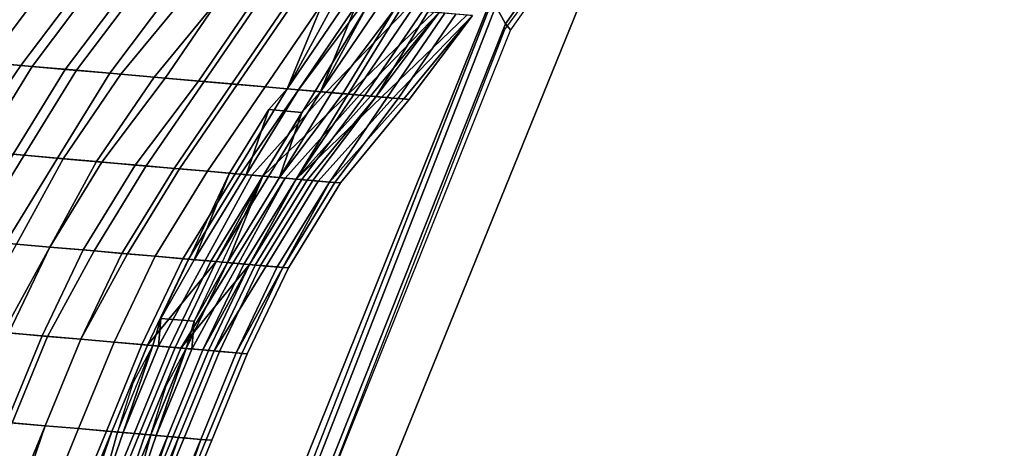
# Model space of a CAD drawing. Units: inches. Extents: x -2 to 491, y -6 to 302.
# Drawn here: x 84 to 90, y 135 to 138 of the extents above; entities that cross this region are included whole.
import ezdxf

# ---------------------------------------------------------------- set-up
doc = ezdxf.new("R2010")
doc.units = ezdxf.units.IN
doc.header["$MEASUREMENT"] = 0
doc.layers.add('SEAT-BACK', color=5, linetype='Continuous')
doc.layers.add('SEAT-FABRIC', color=5, linetype='Continuous')

# ---------------------------------------------------------------- blocks, each defined once
blk = doc.blocks.new('1wc420p_0t')
at = {"layer": 'SEAT-BACK'}
for points in [[(-4.4062, 6.3125, 16.6562), (-3.3125, 8.0938, 16.7188), (-3.2812, 8.0312, 16.7188), (-4.3438, 6.2188, 16.6562)], [(-4.3125, 6.1875, 16.8125), (-4.3438, 6.2188, 16.6562), (-3.2812, 8.0312, 16.7188), (-3.25, 8, 16.875)], [(-5.375, 6.25, 19.125), (-5.0625, 6.75, 18.6562), (-5.3125, 6.25, 18.8438), (-5.5312, 5.75, 19.0625)], [(-5.125, 6.25, 18.8438), (-4.875, 6.75, 18.6562), (-5.1875, 6.25, 19.125), (-5.3438, 5.75, 19.0625)], [(-5.3125, 3.4688, 16.7188), (-4.4375, 6.3438, 16.7812), (-4.4062, 6.3125, 16.6562), (-5.25, 3.4375, 16.5938)], [(-5.3125, 3.4688, 16.7188), (-5.2812, 3.4375, 17.375), (-4.4375, 6.3125, 17.4375), (-4.4375, 6.3438, 16.7812)], [(-5.1875, 3.4062, 16.5938), (-5.25, 3.4375, 16.5938), (-4.4062, 6.3125, 16.6562), (-4.3438, 6.2188, 16.6562)], [(-7.625, 5.75, 29.625), (-7.3125, 5.75, 29.125), (-7, 6.25, 29.125), (-7.3125, 6.25, 29.625)], [(-6.9062, 6.25, 28.625), (-7.2188, 5.75, 28.625), (-7.5, 5.75, 29.125), (-7.1875, 6.25, 29.125)], [(-7.3125, 5.75, 29.125), (-7.0312, 5.75, 28.625), (-6.7188, 6.25, 28.625), (-7, 6.25, 29.125)], [(-6.6562, 6.25, 28.125), (-6.9688, 5.75, 28.125), (-7.2188, 5.75, 28.625), (-6.9062, 6.25, 28.625)], [(-7.0312, 5.75, 28.625), (-6.7812, 5.75, 28.125), (-6.4688, 6.25, 28.125), (-6.7188, 6.25, 28.625)], [(-6.4062, 6.25, 27.625), (-6.7188, 5.75, 27.625), (-6.9688, 5.75, 28.125), (-6.6562, 6.25, 28.125)], [(-6.7812, 5.75, 28.125), (-6.5312, 5.75, 27.625), (-6.2188, 6.25, 27.625), (-6.4688, 6.25, 28.125)], [(-6.125, 6.25, 27.125), (-6.4688, 5.75, 27.125), (-6.7188, 5.75, 27.625), (-6.4062, 6.25, 27.625)], [(-6.5312, 5.75, 27.625), (-6.2812, 5.75, 27.125), (-5.9375, 6.25, 27.125), (-6.2188, 6.25, 27.625)], [(-5.9375, 6.25, 26.625), (-6.2188, 5.75, 26.625), (-6.4688, 5.75, 27.125), (-6.125, 6.25, 27.125)], [(-6.2812, 5.75, 27.125), (-6.0312, 5.75, 26.625), (-5.75, 6.25, 26.625), (-5.9375, 6.25, 27.125)], [(-5.7188, 6.25, 26.125), (-6, 5.75, 26.125), (-6.2188, 5.75, 26.625), (-5.9375, 6.25, 26.625)], [(-6.0312, 5.75, 26.625), (-5.8125, 5.75, 26.125), (-5.5312, 6.25, 26.125), (-5.75, 6.25, 26.625)], [(-5.5625, 6.25, 25.625), (-5.8438, 5.75, 25.625), (-6, 5.75, 26.125), (-5.7188, 6.25, 26.125)], [(-5.375, 6.25, 25.125), (-5.6562, 5.75, 25.125), (-5.8438, 5.75, 25.625), (-5.5625, 6.25, 25.625)], [(-5.8125, 5.75, 26.125), (-5.6562, 5.75, 25.625), (-5.375, 6.25, 25.625), (-5.5312, 6.25, 26.125)], [(-5.25, 6.25, 24.625), (-5.5312, 5.75, 24.625), (-5.6562, 5.75, 25.125), (-5.375, 6.25, 25.125)], [(-5.6562, 5.75, 25.625), (-5.4688, 5.75, 25.125), (-5.1875, 6.25, 25.125), (-5.375, 6.25, 25.625)], [(-5.375, 6.25, 19.125), (-5.5312, 5.75, 19.125), (-5.625, 5.625, 19.125), (-5.5312, 5.75, 19.0625)], [(-5.375, 6.25, 19.125), (-5.5312, 5.75, 19.125), (-5.4688, 5.75, 19.625), (-5.1562, 6.25, 19.625)], [(-5.125, 6.25, 18.8438), (-5.3438, 5.75, 19.0625), (-5.5312, 5.75, 19.0625), (-5.3125, 6.25, 18.8438)], [(-5.125, 6.25, 24.125), (-5.375, 5.75, 24.125), (-5.5312, 5.75, 24.625), (-5.25, 6.25, 24.625)], [(-5.1562, 6.25, 19.625), (-5.4688, 5.75, 19.625), (-5.3125, 5.75, 20.125), (-4.9062, 6.25, 20.125)], [(-5.4688, 5.75, 25.125), (-5.3438, 5.75, 24.625), (-5.0625, 6.25, 24.625), (-5.1875, 6.25, 25.125)], [(-5.4375, 5.625, 19.125), (-5.3438, 5.75, 19.125), (-5.1875, 6.25, 19.125), (-5.3438, 5.75, 19.0625)], [(-4.9688, 6.25, 23.625), (-5.2188, 5.75, 23.625), (-5.375, 5.75, 24.125), (-5.125, 6.25, 24.125)], [(-5.2812, 5.75, 19.625), (-5.3438, 5.75, 19.125), (-5.1875, 6.25, 19.125), (-4.9688, 6.25, 19.625)], [(-5.3438, 5.75, 24.625), (-5.1875, 5.75, 24.125), (-4.9375, 6.25, 24.125), (-5.0625, 6.25, 24.625)], [(-4.9062, 6.25, 20.125), (-5.3125, 5.75, 20.125), (-5.1875, 5.75, 20.625), (-4.75, 6.25, 20.625)], [(-5.125, 5.75, 20.125), (-5.2812, 5.75, 19.625), (-4.9688, 6.25, 19.625), (-4.7188, 6.25, 20.125)], [(-4.875, 6.25, 23.125), (-5.1562, 5.75, 23.125), (-5.2188, 5.75, 23.625), (-4.9688, 6.25, 23.625)], [(-4.75, 6.25, 20.625), (-5.1875, 5.75, 20.625), (-5.125, 5.75, 21.125), (-4.7188, 6.25, 21.125)], [(-5.1875, 5.75, 24.125), (-5.0312, 5.75, 23.625), (-4.7812, 6.25, 23.625), (-4.9375, 6.25, 24.125)], [(-4.8125, 6.25, 22.625), (-5.0938, 5.75, 22.625), (-5.1562, 5.75, 23.125), (-4.875, 6.25, 23.125)], [(-4.7188, 6.25, 21.125), (-5.125, 5.75, 21.125), (-5.0625, 5.75, 21.625), (-4.7188, 6.25, 21.625)], [(-5, 5.75, 20.625), (-5.125, 5.75, 20.125), (-4.7188, 6.25, 20.125), (-4.5625, 6.25, 20.625)], [(-4.7188, 6.25, 22.125), (-5.0312, 5.75, 22.125), (-5.0938, 5.75, 22.625), (-4.8125, 6.25, 22.625)], [(-4.7188, 6.25, 21.625), (-5.0625, 5.75, 21.625), (-5.0312, 5.75, 22.125), (-4.7188, 6.25, 22.125)], [(-5.0312, 5.75, 23.625), (-4.9688, 5.75, 23.125), (-4.6875, 6.25, 23.125), (-4.7812, 6.25, 23.625)], [(-4.9375, 5.75, 21.125), (-5, 5.75, 20.625), (-4.5625, 6.25, 20.625), (-4.5312, 6.25, 21.125)], [(-4.9688, 5.75, 23.125), (-4.9062, 5.75, 22.625), (-4.625, 6.25, 22.625), (-4.6875, 6.25, 23.125)], [(-4.875, 5.75, 21.625), (-4.9375, 5.75, 21.125), (-4.5312, 6.25, 21.125), (-4.5312, 6.25, 21.625)], [(-4.9062, 5.75, 22.625), (-4.8438, 5.75, 22.125), (-4.5312, 6.25, 22.125), (-4.625, 6.25, 22.625)], [(-4.8438, 5.75, 22.125), (-4.875, 5.75, 21.625), (-4.5312, 6.25, 21.625), (-4.5312, 6.25, 22.125)], [(-5.1875, 3.4062, 16.5938), (-4.3438, 6.2188, 16.6562), (-4.3125, 6.1875, 16.8125), (-5.1562, 3.4062, 16.75)], [(-7.3125, 5.75, 29.125), (-7.5938, 5.25, 29.125), (-7.3125, 5.25, 28.625), (-7.0312, 5.75, 28.625)], [(-7.2188, 5.25, 28.125), (-7.5, 5.25, 28.625), (-7.2188, 5.75, 28.625), (-6.9688, 5.75, 28.125)], [(-7.0312, 5.75, 28.625), (-7.3125, 5.25, 28.625), (-7.0312, 5.25, 28.125), (-6.7812, 5.75, 28.125)], [(-6.9688, 5.25, 27.625), (-7.2188, 5.25, 28.125), (-6.9688, 5.75, 28.125), (-6.7188, 5.75, 27.625)], [(-6.7812, 5.75, 28.125), (-7.0312, 5.25, 28.125), (-6.7812, 5.25, 27.625), (-6.5312, 5.75, 27.625)], [(-6.75, 5.25, 27.125), (-6.9688, 5.25, 27.625), (-6.7188, 5.75, 27.625), (-6.4688, 5.75, 27.125)], [(-6.5312, 5.75, 27.625), (-6.7812, 5.25, 27.625), (-6.5625, 5.25, 27.125), (-6.2812, 5.75, 27.125)], [(-6.5312, 5.25, 26.625), (-6.75, 5.25, 27.125), (-6.4688, 5.75, 27.125), (-6.2188, 5.75, 26.625)], [(-6.2812, 5.75, 27.125), (-6.5625, 5.25, 27.125), (-6.3438, 5.25, 26.625), (-6.0312, 5.75, 26.625)], [(-6.2812, 5.25, 26.125), (-6.5312, 5.25, 26.625), (-6.2188, 5.75, 26.625), (-6, 5.75, 26.125)], [(-6.0312, 5.75, 26.625), (-6.3438, 5.25, 26.625), (-6.0938, 5.25, 26.125), (-5.8125, 5.75, 26.125)], [(-6.125, 5.25, 25.625), (-6.2812, 5.25, 26.125), (-6, 5.75, 26.125), (-5.8438, 5.75, 25.625)], [(-5.9375, 5.25, 25.125), (-6.125, 5.25, 25.625), (-5.8438, 5.75, 25.625), (-5.6562, 5.75, 25.125)], [(-5.8125, 5.75, 26.125), (-6.0938, 5.25, 26.125), (-5.9375, 5.25, 25.625), (-5.6562, 5.75, 25.625)], [(-5.6562, 5.75, 25.625), (-5.9375, 5.25, 25.625), (-5.75, 5.25, 25.125), (-5.4688, 5.75, 25.125)], [(-5.7812, 5.25, 24.625), (-5.9375, 5.25, 25.125), (-5.6562, 5.75, 25.125), (-5.5312, 5.75, 24.625)], [(-5.625, 5.25, 24.125), (-5.7812, 5.25, 24.625), (-5.5312, 5.75, 24.625), (-5.375, 5.75, 24.125)], [(-5.4688, 5.75, 25.125), (-5.75, 5.25, 25.125), (-5.5938, 5.25, 24.625), (-5.3438, 5.75, 24.625)], [(-5.7188, 5.25, 19.625), (-5.4688, 5.75, 19.625), (-5.5312, 5.75, 19.125), (-5.625, 5.625, 19.125)], [(-5.7188, 5.25, 19.625), (-5.6875, 5.25, 20.125), (-5.3125, 5.75, 20.125), (-5.4688, 5.75, 19.625)], [(-5.6875, 5.25, 20.125), (-5.625, 5.25, 20.625), (-5.1875, 5.75, 20.625), (-5.3125, 5.75, 20.125)], [(-5.625, 5.25, 20.625), (-5.5, 5.25, 21.125), (-5.125, 5.75, 21.125), (-5.1875, 5.75, 20.625)], [(-5.4375, 5.625, 19.125), (-5.625, 5.625, 19.125), (-5.5312, 5.75, 19.0625), (-5.3438, 5.75, 19.0625)], [(-5.5312, 5.25, 23.625), (-5.625, 5.25, 24.125), (-5.375, 5.75, 24.125), (-5.2188, 5.75, 23.625)], [(-5.3438, 5.75, 24.625), (-5.5938, 5.25, 24.625), (-5.4375, 5.25, 24.125), (-5.1875, 5.75, 24.125)], [(-5.3438, 5.75, 19.125), (-5.2812, 5.75, 19.625), (-5.5312, 5.25, 19.625), (-5.4375, 5.625, 19.125)], [(-5.125, 5.75, 20.125), (-5.5, 5.25, 20.125), (-5.5312, 5.25, 19.625), (-5.2812, 5.75, 19.625)], [(-5.4375, 5.25, 23.125), (-5.5312, 5.25, 23.625), (-5.2188, 5.75, 23.625), (-5.1562, 5.75, 23.125)], [(-5.5, 5.25, 21.125), (-5.4375, 5.25, 21.625), (-5.0625, 5.75, 21.625), (-5.125, 5.75, 21.125)], [(-5, 5.75, 20.625), (-5.4375, 5.25, 20.625), (-5.5, 5.25, 20.125), (-5.125, 5.75, 20.125)], [(-4.9375, 5.75, 21.125), (-5.3125, 5.25, 21.125), (-5.4375, 5.25, 20.625), (-5, 5.75, 20.625)], [(-5.1875, 5.75, 24.125), (-5.4375, 5.25, 24.125), (-5.3438, 5.25, 23.625), (-5.0312, 5.75, 23.625)], [(-5.4062, 5.25, 22.625), (-5.4375, 5.25, 23.125), (-5.1562, 5.75, 23.125), (-5.0938, 5.75, 22.625)], [(-5.4375, 5.25, 21.625), (-5.375, 5.25, 22.125), (-5.0312, 5.75, 22.125), (-5.0625, 5.75, 21.625)], [(-5.375, 5.25, 22.125), (-5.4062, 5.25, 22.625), (-5.0938, 5.75, 22.625), (-5.0312, 5.75, 22.125)], [(-5.0312, 5.75, 23.625), (-5.3438, 5.25, 23.625), (-5.25, 5.25, 23.125), (-4.9688, 5.75, 23.125)], [(-4.875, 5.75, 21.625), (-5.25, 5.25, 21.625), (-5.3125, 5.25, 21.125), (-4.9375, 5.75, 21.125)], [(-4.9688, 5.75, 23.125), (-5.25, 5.25, 23.125), (-5.2188, 5.25, 22.625), (-4.9062, 5.75, 22.625)], [(-4.8438, 5.75, 22.125), (-5.1875, 5.25, 22.125), (-5.25, 5.25, 21.625), (-4.875, 5.75, 21.625)], [(-4.9062, 5.75, 22.625), (-5.2188, 5.25, 22.625), (-5.1875, 5.25, 22.125), (-4.8438, 5.75, 22.125)], [(-5.9688, 4.75, 19.625), (-5.7188, 5.25, 19.625), (-5.625, 5.625, 19.125), (-5.8125, 5.25, 19.2812)], [(-5.4375, 5.625, 19.125), (-5.625, 5.25, 19.2812), (-5.8125, 5.25, 19.2812), (-5.625, 5.625, 19.125)], [(-5.4375, 5.625, 19.125), (-5.5312, 5.25, 19.625), (-5.7812, 4.75, 19.625), (-5.625, 5.25, 19.2812)], [(-6.9688, 5.25, 27.625), (-7.2188, 4.75, 27.625), (-7.4688, 4.75, 28.125), (-7.2188, 5.25, 28.125)], [(-7.2812, 4.75, 28.125), (-7.0312, 4.75, 27.625), (-6.7812, 5.25, 27.625), (-7.0312, 5.25, 28.125)], [(-6.75, 5.25, 27.125), (-6.9688, 4.75, 27.125), (-7.2188, 4.75, 27.625), (-6.9688, 5.25, 27.625)], [(-7.0312, 4.75, 27.625), (-6.7812, 4.75, 27.125), (-6.5625, 5.25, 27.125), (-6.7812, 5.25, 27.625)], [(-6.5312, 5.25, 26.625), (-6.7812, 4.75, 26.625), (-6.9688, 4.75, 27.125), (-6.75, 5.25, 27.125)], [(-6.2812, 5.25, 26.125), (-6.5312, 4.75, 26.125), (-6.7812, 4.75, 26.625), (-6.5312, 5.25, 26.625)], [(-6.7812, 4.75, 27.125), (-6.5938, 4.75, 26.625), (-6.3438, 5.25, 26.625), (-6.5625, 5.25, 27.125)], [(-6.5938, 4.75, 26.625), (-6.3438, 4.75, 26.125), (-6.0938, 5.25, 26.125), (-6.3438, 5.25, 26.625)], [(-6.125, 5.25, 25.625), (-6.375, 4.75, 25.625), (-6.5312, 4.75, 26.125), (-6.2812, 5.25, 26.125)], [(-5.9375, 5.25, 25.125), (-6.1875, 4.75, 25.125), (-6.375, 4.75, 25.625), (-6.125, 5.25, 25.625)], [(-6.3438, 4.75, 26.125), (-6.1875, 4.75, 25.625), (-5.9375, 5.25, 25.625), (-6.0938, 5.25, 26.125)], [(-6.1875, 4.75, 25.625), (-6, 4.75, 25.125), (-5.75, 5.25, 25.125), (-5.9375, 5.25, 25.625)], [(-5.7812, 5.25, 24.625), (-6.0312, 4.75, 24.625), (-6.1875, 4.75, 25.125), (-5.9375, 5.25, 25.125)], [(-5.9375, 4.4062, 19.625), (-6.125, 4.4062, 19.625), (-5.8125, 5.25, 19.2812), (-5.625, 5.25, 19.2812)], [(-6.125, 4.4062, 19.625), (-5.9688, 4.75, 19.625), (-5.8125, 5.25, 19.2812), (-5.9688, 4.75, 19.4688)], [(-5.625, 5.25, 24.125), (-5.875, 4.75, 24.125), (-6.0312, 4.75, 24.625), (-5.7812, 5.25, 24.625)], [(-6, 4.75, 25.125), (-5.8438, 4.75, 24.625), (-5.5938, 5.25, 24.625), (-5.75, 5.25, 25.125)], [(-5.7188, 5.25, 19.625), (-5.9688, 4.75, 19.625), (-5.9062, 4.75, 20.125), (-5.6875, 5.25, 20.125)], [(-5.625, 5.25, 19.2812), (-5.7812, 4.75, 19.625), (-5.9375, 4.4062, 19.625), (-5.7812, 4.75, 19.4688)], [(-5.6875, 5.25, 20.125), (-5.9062, 4.75, 20.125), (-5.8438, 4.75, 20.625), (-5.625, 5.25, 20.625)], [(-5.5312, 5.25, 23.625), (-5.7812, 4.75, 23.625), (-5.875, 4.75, 24.125), (-5.625, 5.25, 24.125)], [(-5.625, 5.25, 20.625), (-5.8438, 4.75, 20.625), (-5.75, 4.75, 21.125), (-5.5, 5.25, 21.125)], [(-5.8438, 4.75, 24.625), (-5.6875, 4.75, 24.125), (-5.4375, 5.25, 24.125), (-5.5938, 5.25, 24.625)], [(-5.7188, 4.75, 20.125), (-5.7812, 4.75, 19.625), (-5.5312, 5.25, 19.625), (-5.5, 5.25, 20.125)], [(-5.4375, 5.25, 23.125), (-5.6875, 4.75, 23.125), (-5.7812, 4.75, 23.625), (-5.5312, 5.25, 23.625)], [(-5.5, 5.25, 21.125), (-5.75, 4.75, 21.125), (-5.6562, 4.75, 21.625), (-5.4375, 5.25, 21.625)], [(-5.6562, 4.75, 20.625), (-5.7188, 4.75, 20.125), (-5.5, 5.25, 20.125), (-5.4375, 5.25, 20.625)], [(-5.6875, 4.75, 24.125), (-5.5938, 4.75, 23.625), (-5.3438, 5.25, 23.625), (-5.4375, 5.25, 24.125)], [(-5.4062, 5.25, 22.625), (-5.6562, 4.75, 22.625), (-5.6875, 4.75, 23.125), (-5.4375, 5.25, 23.125)], [(-5.5625, 4.75, 21.125), (-5.6562, 4.75, 20.625), (-5.4375, 5.25, 20.625), (-5.3125, 5.25, 21.125)], [(-5.375, 5.25, 22.125), (-5.625, 4.75, 22.125), (-5.6562, 4.75, 22.625), (-5.4062, 5.25, 22.625)], [(-5.4375, 5.25, 21.625), (-5.6562, 4.75, 21.625), (-5.625, 4.75, 22.125), (-5.375, 5.25, 22.125)], [(-5.5938, 4.75, 23.625), (-5.5, 4.75, 23.125), (-5.25, 5.25, 23.125), (-5.3438, 5.25, 23.625)], [(-5.4688, 4.75, 21.625), (-5.5625, 4.75, 21.125), (-5.3125, 5.25, 21.125), (-5.25, 5.25, 21.625)], [(-5.5, 4.75, 23.125), (-5.4688, 4.75, 22.625), (-5.2188, 5.25, 22.625), (-5.25, 5.25, 23.125)], [(-5.4688, 4.75, 22.625), (-5.4375, 4.75, 22.125), (-5.1875, 5.25, 22.125), (-5.2188, 5.25, 22.625)], [(-5.4375, 4.75, 22.125), (-5.4688, 4.75, 21.625), (-5.25, 5.25, 21.625), (-5.1875, 5.25, 22.125)], [(-7.0312, 4.75, 27.625), (-7.2188, 4.25, 27.625), (-7, 4.25, 27.125), (-6.7812, 4.75, 27.125)], [(-6.9688, 4.25, 26.625), (-7.1875, 4.25, 27.125), (-6.9688, 4.75, 27.125), (-6.7812, 4.75, 26.625)], [(-6.7812, 4.75, 27.125), (-7, 4.25, 27.125), (-6.7812, 4.25, 26.625), (-6.5938, 4.75, 26.625)], [(-6.75, 4.25, 26.125), (-6.9688, 4.25, 26.625), (-6.7812, 4.75, 26.625), (-6.5312, 4.75, 26.125)], [(-6.5938, 4.75, 26.625), (-6.7812, 4.25, 26.625), (-6.5625, 4.25, 26.125), (-6.3438, 4.75, 26.125)], [(-6.5625, 4.25, 25.625), (-6.75, 4.25, 26.125), (-6.5312, 4.75, 26.125), (-6.375, 4.75, 25.625)], [(-6.375, 4.25, 25.125), (-6.5625, 4.25, 25.625), (-6.375, 4.75, 25.625), (-6.1875, 4.75, 25.125)], [(-6.3438, 4.75, 26.125), (-6.5625, 4.25, 26.125), (-6.375, 4.25, 25.625), (-6.1875, 4.75, 25.625)], [(-6.1875, 4.75, 25.625), (-6.375, 4.25, 25.625), (-6.1875, 4.25, 25.125), (-6, 4.75, 25.125)], [(-6.2188, 4.25, 24.625), (-6.375, 4.25, 25.125), (-6.1875, 4.75, 25.125), (-6.0312, 4.75, 24.625)], [(-6.0625, 4.25, 24.125), (-6.2188, 4.25, 24.625), (-6.0312, 4.75, 24.625), (-5.875, 4.75, 24.125)], [(-6.1875, 4.25, 20.625), (-6, 4.25, 21.125), (-5.75, 4.75, 21.125), (-5.8438, 4.75, 20.625)], [(-6.125, 4.25, 20.125), (-6.1875, 4.25, 20.625), (-5.8438, 4.75, 20.625), (-5.9062, 4.75, 20.125)], [(-6, 4.75, 25.125), (-6.1875, 4.25, 25.125), (-6.0312, 4.25, 24.625), (-5.8438, 4.75, 24.625)], [(-6.125, 4.25, 20.125), (-5.9062, 4.75, 20.125), (-5.9688, 4.75, 19.625), (-6.125, 4.4062, 19.625)], [(-5.9688, 4.25, 23.625), (-6.0625, 4.25, 24.125), (-5.875, 4.75, 24.125), (-5.7812, 4.75, 23.625)], [(-5.8438, 4.75, 24.625), (-6.0312, 4.25, 24.625), (-5.875, 4.25, 24.125), (-5.6875, 4.75, 24.125)], [(-6, 4.25, 21.125), (-5.875, 4.25, 21.625), (-5.6562, 4.75, 21.625), (-5.75, 4.75, 21.125)], [(-5.6562, 4.75, 20.625), (-6, 4.25, 20.625), (-5.9375, 4.25, 20.125), (-5.7188, 4.75, 20.125)], [(-5.5625, 4.75, 21.125), (-5.8125, 4.25, 21.125), (-6, 4.25, 20.625), (-5.6562, 4.75, 20.625)], [(-5.875, 4.25, 23.125), (-5.9688, 4.25, 23.625), (-5.7812, 4.75, 23.625), (-5.6875, 4.75, 23.125)], [(-5.7812, 4.75, 19.625), (-5.7188, 4.75, 20.125), (-5.9375, 4.25, 20.125), (-5.9375, 4.4062, 19.625)], [(-5.6875, 4.75, 24.125), (-5.875, 4.25, 24.125), (-5.7812, 4.25, 23.625), (-5.5938, 4.75, 23.625)], [(-5.875, 4.25, 21.625), (-5.8125, 4.25, 22.125), (-5.625, 4.75, 22.125), (-5.6562, 4.75, 21.625)], [(-5.8438, 4.25, 22.625), (-5.875, 4.25, 23.125), (-5.6875, 4.75, 23.125), (-5.6562, 4.75, 22.625)], [(-5.8125, 4.25, 22.125), (-5.8438, 4.25, 22.625), (-5.6562, 4.75, 22.625), (-5.625, 4.75, 22.125)], [(-5.4688, 4.75, 21.625), (-5.6875, 4.25, 21.625), (-5.8125, 4.25, 21.125), (-5.5625, 4.75, 21.125)], [(-5.5938, 4.75, 23.625), (-5.7812, 4.25, 23.625), (-5.6875, 4.25, 23.125), (-5.5, 4.75, 23.125)], [(-5.4375, 4.75, 22.125), (-5.625, 4.25, 22.125), (-5.6875, 4.25, 21.625), (-5.4688, 4.75, 21.625)], [(-5.5, 4.75, 23.125), (-5.6875, 4.25, 23.125), (-5.6562, 4.25, 22.625), (-5.4688, 4.75, 22.625)], [(-5.4688, 4.75, 22.625), (-5.6562, 4.25, 22.625), (-5.625, 4.25, 22.125), (-5.4375, 4.75, 22.125)], [(-6.2812, 3.75, 20.125), (-6.125, 4.25, 20.125), (-6.125, 4.4062, 19.625), (-6.1562, 4.25, 19.6562)], [(-5.9375, 4.4062, 19.625), (-5.9688, 4.25, 19.6562), (-6.1562, 4.25, 19.6562), (-6.125, 4.4062, 19.625)], [(-5.9375, 4.4062, 19.625), (-5.9375, 4.25, 20.125), (-6.0938, 3.75, 20.125), (-5.9688, 4.25, 19.6562)], [(-7.1562, 3.75, 27.125), (-6.9375, 3.75, 26.625), (-6.7812, 4.25, 26.625), (-7, 4.25, 27.125)], [(-6.75, 4.25, 26.125), (-6.9062, 3.75, 26.125), (-7.125, 3.75, 26.625), (-6.9688, 4.25, 26.625)], [(-6.9375, 3.75, 26.625), (-6.7188, 3.75, 26.125), (-6.5625, 4.25, 26.125), (-6.7812, 4.25, 26.625)], [(-6.5625, 4.25, 25.625), (-6.7188, 3.75, 25.625), (-6.9062, 3.75, 26.125), (-6.75, 4.25, 26.125)], [(-6.7188, 3.75, 26.125), (-6.5312, 3.75, 25.625), (-6.375, 4.25, 25.625), (-6.5625, 4.25, 26.125)], [(-6.375, 4.25, 25.125), (-6.5312, 3.75, 25.125), (-6.7188, 3.75, 25.625), (-6.5625, 4.25, 25.625)], [(-6.2188, 4.25, 24.625), (-6.375, 3.75, 24.625), (-6.5312, 3.75, 25.125), (-6.375, 4.25, 25.125)], [(-6.5312, 3.75, 25.625), (-6.3438, 3.75, 25.125), (-6.1875, 4.25, 25.125), (-6.375, 4.25, 25.625)], [(-6.0625, 4.25, 24.125), (-6.2188, 3.75, 24.125), (-6.375, 3.75, 24.625), (-6.2188, 4.25, 24.625)], [(-6.1875, 4.25, 20.625), (-6.3438, 3.75, 20.625), (-6.1562, 3.75, 21.125), (-6, 4.25, 21.125)], [(-6.125, 4.25, 20.125), (-6.2812, 3.75, 20.125), (-6.3438, 3.75, 20.625), (-6.1875, 4.25, 20.625)], [(-6.3438, 3.75, 25.125), (-6.1875, 3.75, 24.625), (-6.0312, 4.25, 24.625), (-6.1875, 4.25, 25.125)], [(-6.125, 3.75, 19.8438), (-6.3125, 3.75, 19.8438), (-6.1562, 4.25, 19.6562), (-5.9688, 4.25, 19.6562)], [(-6.3125, 3.75, 19.8438), (-6.2812, 3.75, 20.125), (-6.1562, 4.25, 19.6562), (-6.25, 4.0312, 19.75)], [(-5.9688, 4.25, 23.625), (-6.125, 3.75, 23.625), (-6.2188, 3.75, 24.125), (-6.0625, 4.25, 24.125)], [(-6.1875, 3.75, 24.625), (-6.0312, 3.75, 24.125), (-5.875, 4.25, 24.125), (-6.0312, 4.25, 24.625)], [(-6, 4.25, 21.125), (-6.1562, 3.75, 21.125), (-6.0312, 3.75, 21.625), (-5.875, 4.25, 21.625)], [(-5.9688, 3.75, 21.125), (-6.1562, 3.75, 20.625), (-6, 4.25, 20.625), (-5.8125, 4.25, 21.125)], [(-6.1562, 3.75, 20.625), (-6.0938, 3.75, 20.125), (-5.9375, 4.25, 20.125), (-6, 4.25, 20.625)], [(-5.9688, 4.25, 19.6562), (-6.0938, 3.75, 20.125), (-6.125, 3.75, 19.8438), (-6.0625, 4.0312, 19.75)], [(-5.875, 4.25, 23.125), (-6.0312, 3.75, 23.125), (-6.125, 3.75, 23.625), (-5.9688, 4.25, 23.625)], [(-6.0312, 3.75, 24.125), (-5.9375, 3.75, 23.625), (-5.7812, 4.25, 23.625), (-5.875, 4.25, 24.125)], [(-5.875, 4.25, 21.625), (-6.0312, 3.75, 21.625), (-5.9688, 3.75, 22.125), (-5.8125, 4.25, 22.125)], [(-5.8438, 4.25, 22.625), (-6, 3.75, 22.625), (-6.0312, 3.75, 23.125), (-5.875, 4.25, 23.125)], [(-5.8125, 4.25, 22.125), (-5.9688, 3.75, 22.125), (-6, 3.75, 22.625), (-5.8438, 4.25, 22.625)], [(-5.8438, 3.75, 21.625), (-5.9688, 3.75, 21.125), (-5.8125, 4.25, 21.125), (-5.6875, 4.25, 21.625)], [(-5.9375, 3.75, 23.625), (-5.8438, 3.75, 23.125), (-5.6875, 4.25, 23.125), (-5.7812, 4.25, 23.625)], [(-5.7812, 3.75, 22.125), (-5.8438, 3.75, 21.625), (-5.6875, 4.25, 21.625), (-5.625, 4.25, 22.125)], [(-5.8438, 3.75, 23.125), (-5.8125, 3.75, 22.625), (-5.6562, 4.25, 22.625), (-5.6875, 4.25, 23.125)], [(-5.8125, 3.75, 22.625), (-5.7812, 3.75, 22.125), (-5.625, 4.25, 22.125), (-5.6562, 4.25, 22.625)], [(-6.9375, 3.75, 26.625), (-7.0938, 3.25, 26.625), (-6.8438, 3.25, 26.125), (-6.7188, 3.75, 26.125)], [(-6.875, 3.25, 25.625), (-7.0312, 3.25, 26.125), (-6.9062, 3.75, 26.125), (-6.7188, 3.75, 25.625)], [(-6.6875, 3.25, 25.125), (-6.875, 3.25, 25.625), (-6.7188, 3.75, 25.625), (-6.5312, 3.75, 25.125)], [(-6.7188, 3.75, 26.125), (-6.8438, 3.25, 26.125), (-6.6875, 3.25, 25.625), (-6.5312, 3.75, 25.625)], [(-6.5312, 3.25, 24.625), (-6.6875, 3.25, 25.125), (-6.5312, 3.75, 25.125), (-6.375, 3.75, 24.625)], [(-6.5312, 3.75, 25.625), (-6.6875, 3.25, 25.625), (-6.5, 3.25, 25.125), (-6.3438, 3.75, 25.125)], [(-6.375, 3.25, 24.125), (-6.5312, 3.25, 24.625), (-6.375, 3.75, 24.625), (-6.2188, 3.75, 24.125)], [(-6.3438, 3.75, 25.125), (-6.5, 3.25, 25.125), (-6.3438, 3.25, 24.625), (-6.1875, 3.75, 24.625)], [(-6.4062, 3.25, 20.125), (-6.4688, 3.25, 20.625), (-6.3438, 3.75, 20.625), (-6.2812, 3.75, 20.125)], [(-6.4688, 3.25, 20.625), (-6.2812, 3.25, 21.125), (-6.1562, 3.75, 21.125), (-6.3438, 3.75, 20.625)], [(-6.125, 3.75, 19.8438), (-6.2188, 3.25, 20), (-6.4062, 3.25, 20), (-6.3125, 3.75, 19.8438)], [(-6.2812, 3.75, 20.125), (-6.3125, 3.75, 19.8438), (-6.4062, 3.25, 20), (-6.4062, 3.25, 20.125)], [(-6.2812, 3.25, 23.625), (-6.375, 3.25, 24.125), (-6.2188, 3.75, 24.125), (-6.125, 3.75, 23.625)], [(-6.1875, 3.75, 24.625), (-6.3438, 3.25, 24.625), (-6.1875, 3.25, 24.125), (-6.0312, 3.75, 24.125)], [(-6.2812, 3.25, 21.125), (-6.1562, 3.25, 21.625), (-6.0312, 3.75, 21.625), (-6.1562, 3.75, 21.125)], [(-5.9688, 3.75, 21.125), (-6.0938, 3.25, 21.125), (-6.2812, 3.25, 20.625), (-6.1562, 3.75, 20.625)], [(-6.1562, 3.75, 20.625), (-6.2812, 3.25, 20.625), (-6.2188, 3.25, 20.125), (-6.0938, 3.75, 20.125)], [(-6.1875, 3.25, 23.125), (-6.2812, 3.25, 23.625), (-6.125, 3.75, 23.625), (-6.0312, 3.75, 23.125)], [(-6.2188, 3.25, 20), (-6.125, 3.75, 19.8438), (-6.0938, 3.75, 20.125), (-6.2188, 3.25, 20.125)], [(-6.0312, 3.75, 24.125), (-6.1875, 3.25, 24.125), (-6.0938, 3.25, 23.625), (-5.9375, 3.75, 23.625)], [(-6.1562, 3.25, 22.625), (-6.1875, 3.25, 23.125), (-6.0312, 3.75, 23.125), (-6, 3.75, 22.625)], [(-6.125, 3.25, 22.125), (-6.1562, 3.25, 22.625), (-6, 3.75, 22.625), (-5.9688, 3.75, 22.125)], [(-6.1562, 3.25, 21.625), (-6.125, 3.25, 22.125), (-5.9688, 3.75, 22.125), (-6.0312, 3.75, 21.625)], [(-5.8438, 3.75, 21.625), (-5.9688, 3.25, 21.625), (-6.0938, 3.25, 21.125), (-5.9688, 3.75, 21.125)], [(-5.9375, 3.75, 23.625), (-6.0938, 3.25, 23.625), (-6, 3.25, 23.125), (-5.8438, 3.75, 23.125)], [(-5.8438, 3.75, 23.125), (-6, 3.25, 23.125), (-5.9688, 3.25, 22.625), (-5.8125, 3.75, 22.625)], [(-5.8125, 3.75, 22.625), (-5.9688, 3.25, 22.625), (-5.9375, 3.25, 22.125), (-5.7812, 3.75, 22.125)], [(-5.7812, 3.75, 22.125), (-5.9375, 3.25, 22.125), (-5.9688, 3.25, 21.625), (-5.8438, 3.75, 21.625)]]:
    blk.add_3dface(points, dxfattribs=at)
at = {"layer": 'SEAT-BACK', "invisible_edges": 10}
blk.add_3dface([(-4.4375, 6.3125, 17.4375), (-5.2812, 3.4375, 17.375), (-4.8816, 3.3051, 17.4026), (-3.9044, 6.4715, 17.4741)], dxfattribs=at)
at = {"layer": 'SEAT-FABRIC'}
for points, invisible_edges in [([(-0.125, -8.6562, 17.6562), (-2.0938, -8.3125, 17.5312), (-2.25, 8.4688, 17.5), (-0.0625, 8.8438, 17.6562)], 10), ([(-2.0425, 8.2924, 17.6057), (-2.0284, -8.0055, 17.6057), (-0.125, -8.3336, 17.75), (-0.1397, 8.6239, 17.75)], 5), ([(-2.0938, -8.3125, 17.5312), (-3.2188, -7.7812, 17.4375), (-3.25, 8, 17.4375), (-2.25, 8.4688, 17.5)], 10), ([(-2.0425, 8.2924, 17.6057), (-3.064, 7.8081, 17.5445), (-3.0507, -7.5229, 17.5445), (-2.0284, -8.0055, 17.6057)], 10), ([(-3.2188, -7.7812, 17.4375), (-4.2188, -6.25, 17.375), (-4.3438, 6.1875, 17.375), (-3.25, 8, 17.4375)], 10), ([(-3.9044, 6.4715, 17.4741), (-3.8934, -6.1877, 17.4741), (-3.0507, -7.5229, 17.5445), (-3.064, 7.8081, 17.5445)], 5), ([(-3.9044, 6.4715, 17.4741), (-4.8816, 3.3051, 17.4026), (-4.8761, -3.0231, 17.4026), (-3.8934, -6.1877, 17.4741)], 10), ([(-5.1562, 3.4062, 17.3125), (-4.3438, 6.1875, 17.375), (-4.2188, -6.25, 17.375), (-5.1875, -3.0938, 17.3125)], 10)]:
    blk.add_3dface(points, dxfattribs=dict(at, invisible_edges=invisible_edges))

msp = doc.modelspace()

# ---------------------------------------------------------------- block references
at = {"rotation": 355}
msp.add_blockref('1wc420p_0t', (90.8421, 131.2056), dxfattribs=at)

doc.saveas('drawing.dxf')
